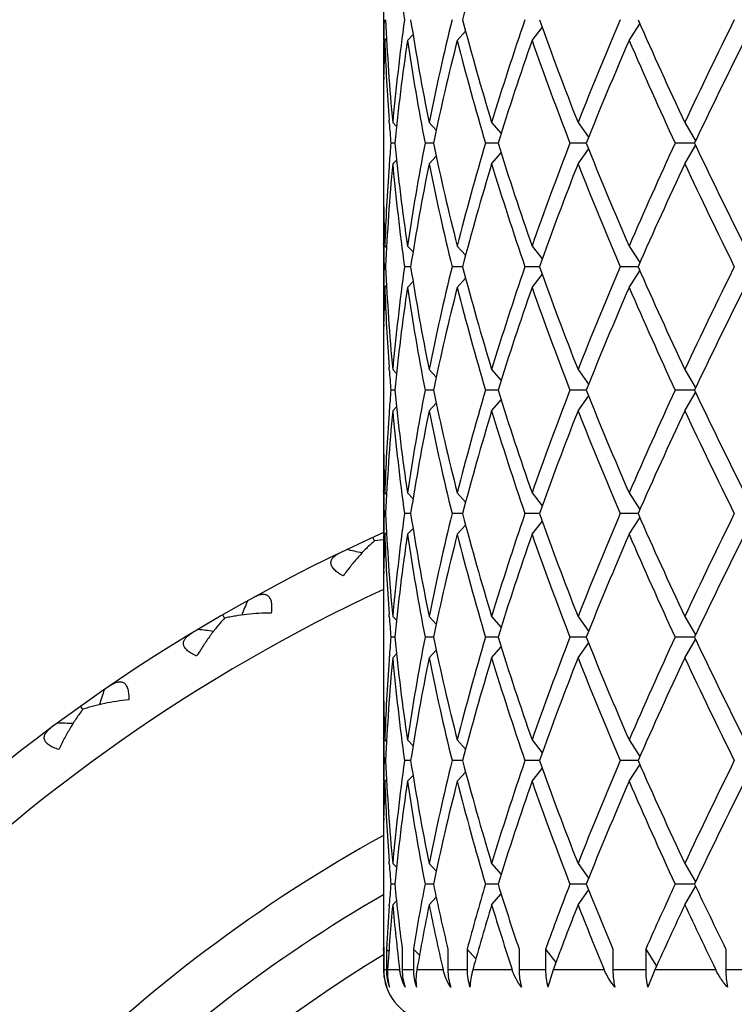
# Model space of a CAD drawing. Units: inches. Extents: x 0 to 11, y 0 to 8.5.
# Drawn here: x 8 to 8.2, y 6.3 to 6.5 of the extents above; entities that cross this region are included whole.
import ezdxf

# ---------------------------------------------------------------- set-up
doc = ezdxf.new("R2010")
doc.units = ezdxf.units.IN
doc.header["$LTSCALE"] = 0.605
doc.header["$MEASUREMENT"] = 0
doc.layers.get('0').update_dxf_attribs({"linetype": 'CONTINUOUS'})

msp = doc.modelspace()

# ---------------------------------------------------------------- linework, layer by layer
at = {"color": 7, "linetype": 'CONTINUOUS'}
for p, q in [((8.1430047164, 6.5381667617), (8.1430047164, 6.5269667617)), ((8.1833259377, 6.5269667617), (8.1860787431, 6.5304277744)), ((8.2096381096, 6.5269667617), (8.2125870232, 6.5314223554)), ((8.1433847985, 6.5269667617), (8.143868231, 6.5274511285)), ((8.1495502926, 6.5269667617), (8.1510530564, 6.5285211593)), ((8.1630367648, 6.5269667617), (8.165298567, 6.5294845183)), ((8.1430891971, 6.5269722156), (8.1430793713, 6.5263736882)), ((8.1431124193, 6.5169873628), (8.1431245102, 6.5176771604)), ((8.1430047164, 6.5057892506), (8.1430047164, 6.4924067728)), ((8.1446091859, 6.504628822), (8.14455947, 6.5052910852)), ((8.14553086, 6.5046980117), (8.1465565272, 6.5036590249)), ((8.1554043869, 6.5046980117), (8.15731948, 6.5026543159)), ((8.1723739224, 6.5046980117), (8.1749164036, 6.5017102162)), ((8.1957873368, 6.5046980117), (8.1986769358, 6.5007512049)), ((8.2247448657, 6.5046980117), (8.2276706255, 6.4996982569)), ((8.1460736119, 6.4990980117), (8.1450404917, 6.4990980117)), ((8.1565593112, 6.4990980117), (8.1542992551, 6.4990980117)), ((8.1740965992, 6.4990980117), (8.1706964968, 6.4990980117)), ((8.1980115756, 6.4990980117), (8.1936020798, 6.4990980117)), ((8.2273744819, 6.4990980117), (8.2221357556, 6.4990980117)), ((8.2247448657, 6.4934980117), (8.2276706255, 6.4984977665)), ((8.1554043869, 6.4934980117), (8.15731948, 6.4955417075)), ((8.1723739224, 6.4934980117), (8.1749164036, 6.4964858072)), ((8.1957873368, 6.4934980117), (8.1986769358, 6.4974448185)), ((8.1446078309, 6.4935672004), (8.1445594703, 6.4929049382)), ((8.14553086, 6.4934980117), (8.1465565272, 6.4945369985)), ((8.1431110126, 6.4812086596), (8.1431245102, 6.4805188632)), ((8.1430047164, 6.4712292617), (8.1430047164, 6.4600292617)), ((8.1430904636, 6.4712238068), (8.143079371, 6.4718223354)), ((8.1433847985, 6.4712292617), (8.143868231, 6.4707448949)), ((8.1495502926, 6.4712292617), (8.1510530564, 6.4696748641)), ((8.1630367648, 6.4712292617), (8.165298567, 6.4687115051)), ((8.1833259377, 6.4712292617), (8.1860787431, 6.467768249)), ((8.2096381096, 6.4712292617), (8.2125870232, 6.466773668)), ((8.1436121466, 6.4656292617), (8.1432103944, 6.4656292617)), ((8.1504032317, 6.4656292617), (8.1487486826, 6.4656292617)), ((8.1644825375, 6.4656292617), (8.1616387543, 6.4656292617)), ((8.1853089504, 6.4656292617), (8.1813852515, 6.4656292617)), ((8.1833259377, 6.4600292617), (8.1860787431, 6.4634902744)), ((8.2120821235, 6.4656292617), (8.2072293272, 6.4656292617)), ((8.2096381096, 6.4600292617), (8.2125870232, 6.4644848554)), ((8.1433847985, 6.4600292617), (8.143868231, 6.4605136285)), ((8.1495502926, 6.4600292617), (8.1510530564, 6.4615836593)), ((8.1630367648, 6.4600292617), (8.165298567, 6.4625470183)), ((8.1430891971, 6.4600347156), (8.1430793713, 6.4594361882)), ((8.1431124193, 6.4500498628), (8.1431245102, 6.4507396604)), ((8.1430047164, 6.4388517506), (8.1430047164, 6.4254692728)), ((8.1446091859, 6.437691322), (8.14455947, 6.4383535853)), ((8.14553086, 6.4377605117), (8.1465565272, 6.4367215249)), ((8.1554043869, 6.4377605117), (8.15731948, 6.4357168159)), ((8.1723739224, 6.4377605117), (8.1749164036, 6.4347727162)), ((8.1957873368, 6.4377605117), (8.1986769358, 6.4338137049)), ((8.2247448657, 6.4377605117), (8.2276706255, 6.4327607569)), ((8.1460736119, 6.4321605117), (8.1450404917, 6.4321605117)), ((8.1565593112, 6.4321605117), (8.1542992551, 6.4321605117)), ((8.1740965992, 6.4321605117), (8.1706964968, 6.4321605117)), ((8.1980115756, 6.4321605117), (8.1936020798, 6.4321605117)), ((8.2273744819, 6.4321605117), (8.2221357556, 6.4321605117)), ((8.2247448657, 6.4265605117), (8.2276706255, 6.4315602665)), ((8.1554043869, 6.4265605117), (8.15731948, 6.4286042075)), ((8.1723739224, 6.4265605117), (8.1749164036, 6.4295483072)), ((8.1957873368, 6.4265605117), (8.1986769358, 6.4305073185)), ((8.1446078309, 6.4266297004), (8.1445594703, 6.4259674382)), ((8.14553086, 6.4265605117), (8.1465565272, 6.4275994985)), ((8.1431110126, 6.4142711596), (8.1431245102, 6.413581363)), ((8.1430904636, 6.4042863068), (8.143079371, 6.4048848353)), ((8.1430047164, 6.4042917617), (8.1430047164, 6.3930917617)), ((8.1433847985, 6.4042917617), (8.143868231, 6.4038073949)), ((8.1495502926, 6.4042917617), (8.1510530564, 6.4027373641)), ((8.1630367648, 6.4042917617), (8.165298567, 6.4017740051)), ((8.1833259377, 6.4042917617), (8.1860787431, 6.400830749)), ((8.2096381096, 6.4042917617), (8.2125870232, 6.399836168)), ((8.1436121466, 6.3986917617), (8.1432103944, 6.3986917617)), ((8.1504032317, 6.3986917617), (8.1487486826, 6.3986917617)), ((8.1644825375, 6.3986917617), (8.1616387543, 6.3986917617)), ((8.1853089504, 6.3986917617), (8.1813852515, 6.3986917617)), ((8.1833259377, 6.3930917617), (8.1860787431, 6.3965527744)), ((8.2120821235, 6.3986917617), (8.2072293272, 6.3986917617)), ((8.2096381096, 6.3930917617), (8.2125870232, 6.3975473554)), ((8.1495502926, 6.3930917617), (8.1510530564, 6.3946461593)), ((8.1630367648, 6.3930917617), (8.165298567, 6.3956095183)), ((8.1405693403, 6.3913100551), (8.1401362414, 6.3922584095)), ((8.1430035587, 6.3915727516), (8.1405692975, 6.3913101489)), ((8.1430891971, 6.3930972156), (8.1430793713, 6.3924986882)), ((8.1433847985, 6.3930917617), (8.143868231, 6.3935761285)), ((8.1431124193, 6.3831123628), (8.1431245102, 6.3838021604)), ((8.099951001, 6.3703698458), (8.0994297164, 6.3712727373)), ((8.1430047164, 6.3719142506), (8.1430047164, 6.3585317728)), ((8.1446091859, 6.370753822), (8.14455947, 6.3714160852)), ((8.14553086, 6.3708230117), (8.1465565272, 6.3697840249)), ((8.1554043869, 6.3708230117), (8.15731948, 6.3687793159)), ((8.1723739224, 6.3708230117), (8.1749164036, 6.3678352162)), ((8.1957873368, 6.3708230117), (8.1986769358, 6.3668762049)), ((8.2247448657, 6.3708230117), (8.2276706255, 6.3658232569)), ((8.1460736119, 6.3652230117), (8.1450404917, 6.3652230117)), ((8.1565593112, 6.3652230117), (8.1542992551, 6.3652230117)), ((8.1740965992, 6.3652230117), (8.1706964968, 6.3652230117)), ((8.1980115756, 6.3652230117), (8.1936020798, 6.3652230117)), ((8.2273744819, 6.3652230117), (8.2221357556, 6.3652230117)), ((8.2247448657, 6.3596230117), (8.2276706255, 6.3646227665)), ((8.1723739224, 6.3596230117), (8.1749164036, 6.3626108072)), ((8.1957873368, 6.3596230117), (8.1986769358, 6.3635698185)), ((8.1446078309, 6.3596922004), (8.1445594703, 6.3590299382)), ((8.14553086, 6.3596230117), (8.1465565272, 6.3606619985)), ((8.1554043869, 6.3596230117), (8.15731948, 6.3616667075)), ((8.0615070782, 6.3456634368), (8.0609023287, 6.3465126886)), ((8.1431110126, 6.3473336596), (8.1431245102, 6.3466438629)), ((8.1430904636, 6.3373488068), (8.143079371, 6.3379473352)), ((8.1430047164, 6.3373542617), (8.1430047164, 6.3261542617)), ((8.1433847985, 6.3373542617), (8.143868231, 6.3368698949)), ((8.1495502926, 6.3373542617), (8.1510530564, 6.3357998641)), ((8.1630367648, 6.3373542617), (8.165298567, 6.3348365051)), ((8.1833259377, 6.3373542617), (8.1860787431, 6.333893249)), ((8.2096381096, 6.3373542617), (8.2125870232, 6.332898668)), ((8.1436121466, 6.3317542617), (8.1432103944, 6.3317542617)), ((8.1504032317, 6.3317542617), (8.1487486826, 6.3317542617)), ((8.1644825375, 6.3317542617), (8.1616387543, 6.3317542617)), ((8.1853089504, 6.3317542617), (8.1813852515, 6.3317542617)), ((8.2120821235, 6.3317542617), (8.2072293272, 6.3317542617)), ((8.2096381096, 6.3261542617), (8.2125870232, 6.3306098554)), ((8.1495502926, 6.3261542617), (8.1510530564, 6.3277086593)), ((8.1630367648, 6.3261542617), (8.165298567, 6.3286720183)), ((8.1833259377, 6.3261542617), (8.1860787431, 6.3296152744)), ((8.1430891971, 6.3261597156), (8.1430793713, 6.3255611882)), ((8.1433847985, 6.3261542617), (8.143868231, 6.3266386285)), ((8.1431124193, 6.3161748628), (8.1431245102, 6.3168646604)), ((8.1430047164, 6.3049767506), (8.1430047164, 6.2915942728)), ((8.1446091859, 6.303816322), (8.14455947, 6.3044785852)), ((8.14553086, 6.3038855117), (8.1465565272, 6.3028465249)), ((8.1554043869, 6.3038855117), (8.15731948, 6.3018418159)), ((8.1723739224, 6.3038855117), (8.1749164036, 6.3008977162)), ((8.1957873368, 6.3038855117), (8.1986769358, 6.2999387049)), ((8.2247448657, 6.3038855117), (8.2276706255, 6.2988857569)), ((8.1460736119, 6.2982855117), (8.1450404917, 6.2982855117)), ((8.1565593112, 6.2982855117), (8.1542992551, 6.2982855117)), ((8.1740965992, 6.2982855117), (8.1706964968, 6.2982855117)), ((8.1980115756, 6.2982855117), (8.1936020798, 6.2982855117)), ((8.2273744819, 6.2982855117), (8.2221357556, 6.2982855117)), ((8.2247448657, 6.2926855117), (8.2276704434, 6.2976849552)), ((8.1723739224, 6.2926855117), (8.1749161889, 6.2956730549)), ((8.1957873368, 6.2926855117), (8.1986761942, 6.2966313056)), ((8.144583517, 6.2924230072), (8.1446078083, 6.2927543976)), ((8.14553086, 6.2926855117), (8.146555373, 6.2937233293)), ((8.1554043869, 6.2926855117), (8.1573190664, 6.2947287661)), ((8.1430047164, 6.2803942728), (8.1430049882, 6.2809605162)), ((8.1431053598, 6.2806980117), (8.1431053598, 6.2750980117)), ((8.143843099, 6.2806980117), (8.143843099, 6.2750980117)), ((8.143843099, 6.2806980117), (8.1444990557, 6.2800392523)), ((8.1481181892, 6.2806980117), (8.1481181892, 6.2750980117)), ((8.1511556506, 6.2806980117), (8.1511556506, 6.2750980117)), ((8.1511556506, 6.2806980117), (8.1527907672, 6.2789923404)), ((8.1605070317, 6.2806980117), (8.1605070317, 6.2750980117)), ((8.1657274873, 6.2806980117), (8.1657274873, 6.2750980117)), ((8.1657274873, 6.2806980117), (8.1680831078, 6.2780353468)), ((8.179795791, 6.2806980117), (8.179795791, 6.2750980117)), ((8.1869986217, 6.2806980117), (8.1869986217, 6.2750980117)), ((8.1869986217, 6.2806980117), (8.1898005107, 6.2770907576)), ((8.2052432109, 6.2806980117), (8.2052432109, 6.2750980117)), ((8.214151616, 6.2806980117), (8.214151616, 6.2750980117)), ((8.214151616, 6.2806980117), (8.2171021126, 6.2760802115)), ((8.2358713614, 6.2806980117), (8.2358713614, 6.2750980117)), ((8.143843099, 6.2750980117), (8.1431053598, 6.2750980117)), ((8.1474115056, 6.2750980117), (8.1441678279, 6.2750980117)), ((8.1511556506, 6.2750980117), (8.1481181892, 6.2750980117)), ((8.1591976862, 6.2750980117), (8.1521024284, 6.2750980117)), ((8.1657274873, 6.2750980117), (8.1605070317, 6.2750980117)), ((8.177934101, 6.2750980117), (8.1672599299, 6.2750980117)), ((8.1869986217, 6.2750980117), (8.179795791, 6.2750980117)), ((8.1890578381, 6.2750980117), (8.1876476837, 6.2703336378)), ((8.2029007202, 6.2750980117), (8.1890578381, 6.2750980117)), ((8.214151616, 6.2750980117), (8.2052432109, 6.2750980117)), ((8.2166584718, 6.2750980117), (8.2146855308, 6.2703336378)), ((8.2331380905, 6.2750980117), (8.2166584718, 6.2750980117)), ((8.2461429958, 6.2750980117), (8.2358713614, 6.2750980117))]:
    msp.add_line(p, q, dxfattribs=at)
for centre, radius, start, end in [((8.3400547164, 5.9544980117), 0.735, 105.5510375934, 164.4489624066), ((8.3400547164, 5.9544980117), 0.721, 105.860870035, 164.1440243132), ((8.7588010813, 6.6171256735), 0.6158848421, 185.2813627073, 187.8914437841), ((8.8945917389, 6.3408789214), 0.7548534101, 163.0905557813, 165.2891870749), ((8.733701383, 6.5169760859), 0.5906967723, 178.4875765136, 179.0303597144), ((8.7404915688, 6.5596577775), 0.5974937831, 182.598743691, 185.2777456096), ((8.7588010813, 6.4480078499), 0.6158848421, 172.1085562159, 174.7186372928), ((8.7907412412, 6.6330930779), 0.6481806935, 188.9220135276, 191.4250147905), ((8.8337572008, 6.3675790737), 0.6920723541, 166.2080749929, 168.5724868774), ((8.8945917389, 6.724254602), 0.7548534101, 194.7108129251, 196.9094442187), ((8.9689017219, 6.2625329179), 0.832526557, 161.0735199315, 163.0893689434), ((9.0693989229, 6.8490731294), 0.9390374993, 199.6974905787, 201.5142130275), ((9.1715157413, 6.1203793106), 1.048688125, 156.8555523921, 158.5015727397), ((9.3572283302, 7.0360781272), 1.2509530865, 203.7346963625, 205.1367522512), ((9.532631901, 5.8914586092), 1.444517588, 153.6520282959, 154.8791546712), ((8.7329654032, 6.5169885288), 0.5899606867, 179.0884939976, 179.9999298974), ((8.7340950957, 6.5057670125), 0.5910905892, 177.9446184109, 178.8454436556), ((8.7387338943, 6.5483609), 0.5957333758, 182.058064084, 184.1459376355), ((8.7595089213, 6.4367243004), 0.6165981111, 171.5842248897, 174.1941540864), ((8.7896731161, 6.6217076229), 0.6470958661, 188.4188979087, 190.9222485691), ((8.8352225484, 6.3560461675), 0.6935759347, 165.7334138109, 168.0971647379), ((8.892671905, 6.7125201226), 0.7528595404, 194.2684141997, 196.4681303991), ((8.9713635839, 6.2505282755), 0.8351176974, 160.6694610378, 162.6837077164), ((9.0662597833, 6.8367051076), 0.9356869234, 199.3311681803, 201.150073782), ((9.2147911996, 6.0912664262), 1.0955215729, 156.5648769445, 158.1442179351), ((9.3519490682, 7.0224955791), 1.2451598833, 203.4509603194, 204.8564131013), ((9.6094507872, 5.8430282347), 1.529880108, 153.4451925515, 154.6062000472), ((8.7328470694, 6.5169893598), 0.5898423529, 180.0000106084, 180.538350202), ((8.732934854, 6.505789013), 0.5899301373, 178.9123173453, 179.9999769229), ((8.7439618046, 6.5487323716), 0.600974466, 184.2085330565, 184.7374430595), ((8.7439618046, 6.4494636518), 0.600974466, 175.2625569405, 175.7914669435), ((8.7595089213, 6.5614717231), 0.6165981111, 185.8058459136, 188.4157751103), ((8.7896731161, 6.3764884005), 0.6470958661, 169.0777514309, 171.5811020913), ((8.8352225484, 6.6421498559), 0.6935759347, 191.9028352621, 194.2665861892), ((8.892671905, 6.2856759008), 0.7528595404, 163.531869601, 165.7315858002), ((8.9713635839, 6.7476677479), 0.8351176974, 197.3162922836, 199.3305389623), ((9.0512926094, 6.1670098144), 0.9197367098, 158.83415299, 160.6846050476), ((9.194746085, 6.8985669581), 1.0738040929, 201.8398100898, 203.4510950307), ((9.3268610104, 5.9869510984), 1.2176667646, 155.127719551, 156.5649070283), ((9.5736658636, 7.1377341777), 1.4900765333, 205.3782927312, 206.5703146701), ((8.7387338943, 6.4498351235), 0.5957333758, 175.8540623658, 177.941935916), ((8.7404915688, 6.4385382459), 0.5974937831, 174.7222543904, 177.401256309), ((8.7588010813, 6.5501881735), 0.6158848421, 185.2813627072, 187.8914437841), ((8.7907412412, 6.3651029455), 0.6481806935, 168.5749852095, 171.0779864724), ((8.8337572008, 6.6306169497), 0.6920723541, 191.4275131226, 193.7919250072), ((8.8945917389, 6.2739414214), 0.7548534102, 163.0905557813, 165.2891870749), ((8.9689017219, 6.7356631055), 0.832526557, 196.9106310566, 198.9264800686), ((9.0849911308, 6.1432603508), 0.9556933642, 158.5016192228, 160.286677171), ((9.1907148962, 6.8856992531), 1.06944035, 201.5143986355, 203.1284762327), ((9.3835377163, 5.9501636443), 1.2798488603, 154.879075963, 156.2494754234), ((9.5665112478, 7.1230675084), 1.4821250876, 205.1364144777, 206.3324025552), ((8.732934854, 6.4924070105), 0.5899301373, 180.0000230772, 181.0876826547), ((8.7328470692, 6.4812066636), 0.5898423527, 179.4616498016, 179.9999893917), ((8.7329654031, 6.4812074947), 0.5899606866, 180.0000701025, 180.9115059912), ((8.7340950957, 6.4924290109), 0.5910905891, 181.1545563313, 182.0553815891), ((8.7337013829, 6.4812199376), 0.5906967722, 180.9696402855, 181.5124234865), ((8.733701383, 6.4500385859), 0.5906967723, 178.4875765136, 179.0303597144), ((8.7404915688, 6.4927202775), 0.5974937831, 182.598743691, 185.2777456096), ((8.7588010813, 6.3810703499), 0.6158848421, 172.1085562159, 174.7186372928), ((8.7907412412, 6.5661555779), 0.6481806935, 188.9220135276, 191.4250147905), ((8.8337572008, 6.3006415737), 0.6920723541, 166.2080749928, 168.5724868774), ((8.8945917389, 6.657317102), 0.7548534101, 194.7108129251, 196.9094442187), ((8.9571628287, 6.1993911759), 0.8201911775, 161.0583595111, 163.1045293638), ((9.0693989229, 6.7821356294), 0.9390374993, 199.6974905787, 201.5142130275), ((9.1715157413, 6.0534418106), 1.0486881249, 156.8555523921, 158.5015727398), ((9.3572283302, 6.9691406272), 1.2509530865, 203.7346963625, 205.1367522512), ((9.532631901, 5.8245211092), 1.444517588, 153.6520282959, 154.8791546712), ((8.7329654032, 6.4500510288), 0.5899606867, 179.0884939979, 179.9999298975), ((8.7340950957, 6.4388295125), 0.5910905892, 177.9446184109, 178.845443656), ((8.7387338943, 6.4814234), 0.5957333758, 182.058064084, 184.1459376334), ((8.7595089213, 6.3697868004), 0.6165981111, 171.5842248897, 174.1941540864), ((8.7896731161, 6.5547701229), 0.6470958661, 188.4188979087, 190.9222485691), ((8.8352225484, 6.2891086675), 0.6935759347, 165.7334138108, 168.0971647379), ((8.892671905, 6.6455826226), 0.7528595404, 194.2684141997, 196.468130399), ((8.9835907673, 6.1795414769), 0.8479959875, 160.6847574925, 162.6684112617), ((9.0662597833, 6.7697676076), 0.9356869234, 199.3311681803, 201.150073782), ((9.2147911996, 6.0243289262), 1.0955215729, 156.5648769445, 158.1442179351), ((9.3519490682, 6.9555580791), 1.2451598833, 203.4509603194, 204.8564131013), ((9.6094507872, 5.7760907347), 1.529880108, 153.4451925515, 154.6062000472), ((8.7328470694, 6.4500518598), 0.5898423529, 180.0000106083, 180.5383502019), ((8.7329348539, 6.438851513), 0.5899301373, 178.9123173453, 179.9999769229), ((8.7439618046, 6.4817948716), 0.600974466, 184.2085330565, 184.7374430595), ((8.7439618047, 6.3825261518), 0.600974466, 175.2625569405, 175.7914669435), ((8.7595089213, 6.4945342231), 0.6165981111, 185.8058459136, 188.4157751103), ((8.7896731161, 6.3095509005), 0.6470958661, 169.0777514309, 171.5811020913), ((8.8352225484, 6.5752123559), 0.6935759347, 191.9028352621, 194.2665861892), ((8.8835274402, 6.2212517589), 0.7433777344, 163.5178391203, 165.7456162809), ((8.9713635839, 6.6807302479), 0.8351176974, 197.3162922836, 199.3305389622), ((9.0512926094, 6.1000723144), 0.9197367098, 158.83415299, 160.6846050476), ((9.194746085, 6.8316294581), 1.0738040929, 201.8398100898, 203.4510950307), ((9.3268610104, 5.9200135984), 1.2176667646, 155.127719551, 156.5649070283), ((9.5736658636, 7.0707966777), 1.4900765333, 205.3782927312, 206.5703146701), ((8.7387338943, 6.3828976235), 0.5957333758, 175.8540623661, 177.941935916), ((8.7404915688, 6.3716007459), 0.5974937831, 174.7222543904, 177.401256309), ((8.7588010813, 6.4832506735), 0.6158848421, 185.2813627072, 187.8914437841), ((8.7907412412, 6.2981654455), 0.6481806935, 168.5749852095, 171.0779864724), ((8.8337572008, 6.5636794497), 0.6920723541, 191.4275131226, 193.7919250071), ((8.904136889, 6.2043010936), 0.7647720499, 163.1048149688, 165.2749278874), ((8.9689017219, 6.6687256055), 0.832526557, 196.9106310566, 198.9264800686), ((9.0849911308, 6.0763228508), 0.9556933642, 158.5016192228, 160.286677171), ((9.1907148962, 6.8187617531), 1.06944035, 201.5143986355, 203.1284762327), ((9.3835377162, 5.8832261443), 1.2798488603, 154.879075963, 156.2494754234), ((9.5665112477, 7.0561300084), 1.4821250875, 205.1364144777, 206.3324025553), ((8.7329348539, 6.4254695105), 0.5899301373, 180.0000230771, 181.0876826547), ((8.7328470692, 6.4142691636), 0.5898423527, 179.4616497976, 179.9999893917), ((8.7329654031, 6.4142699947), 0.5899606866, 180.0000701025, 180.9115060017), ((8.7340950957, 6.4254915109), 0.5910905892, 181.1545563462, 182.0553815891), ((8.733701383, 6.4142824376), 0.5906967723, 180.9696402856, 181.5124234864), ((8.733701383, 6.3831010859), 0.5906967723, 178.4875765136, 179.0303597144), ((8.7404915688, 6.4257827775), 0.5974937831, 182.598743691, 185.2777456096), ((8.7588010813, 6.3141328499), 0.6158848421, 172.1085562159, 174.7186372927), ((8.7907412412, 6.4992180779), 0.6481806935, 188.9220135276, 191.4250147905), ((8.8267962682, 6.2352612663), 0.6849409062, 166.1957643609, 168.5847975094), ((8.8945917389, 6.590379602), 0.7548534101, 194.7108129251, 196.9094442187), ((8.9571628287, 6.1324536759), 0.8201911775, 161.0583595111, 163.1045293638), ((9.0693989229, 6.7151981294), 0.9390374993, 199.6974905787, 201.5142130275), ((9.1715157413, 5.9865043106), 1.0486881249, 156.8555523921, 158.5015727397), ((9.3572283302, 6.9022031272), 1.2509530865, 203.7346963625, 205.1367522512), ((9.532631901, 5.7575836092), 1.444517588, 153.6520282959, 154.8791546712), ((8.3400547164, 5.9544980117), 0.48125, 114.1706225733, 155.8293116598), ((8.7329654031, 6.3831135288), 0.5899606866, 179.0884939979, 179.9999298975), ((8.7340950957, 6.3718920125), 0.5910905892, 177.9446184109, 178.8454436562), ((8.7387338943, 6.4144859), 0.5957333758, 182.058064084, 184.1459376375), ((8.7595089213, 6.3028493004), 0.6165981111, 171.5842248897, 174.1941540864), ((8.7896731161, 6.4878326229), 0.6470958661, 188.4188979087, 190.9222485691), ((8.8425269654, 6.220473431), 0.7010734774, 165.7460549946, 168.0845235541), ((8.892671905, 6.5786451226), 0.7528595404, 194.2684141998, 196.468130399), ((8.9835907673, 6.1126039769), 0.8479959876, 160.6847574925, 162.6684112617), ((9.0662597833, 6.7028301076), 0.9356869234, 199.3311681803, 201.1500737821), ((9.2147911996, 5.9573914262), 1.0955215729, 156.5648769445, 158.1442179351), ((9.3519490682, 6.8886205791), 1.2451598833, 203.4509603194, 204.8564131013), ((9.6094507872, 5.7091532347), 1.529880108, 153.4451925515, 154.6062000472), ((7.9521016328, 5.5669963845), 0.8416454704, 77.2944867972, 77.584052003), ((8.7328470693, 6.3831143598), 0.5898423528, 180.0000106083, 180.5383502019), ((8.732934854, 6.371914013), 0.5899301373, 178.9123173453, 179.9999769229), ((8.3400547164, 5.9544980117), 0.46725, 114.9415077676, 155.0600852665), ((8.8807390902, 6.0457422677), 0.8416454706, 156.9614025425, 157.2509676986), ((8.7439618046, 6.4148573716), 0.600974466, 184.2085330565, 184.7374430595), ((7.9906926859, 5.5318737366), 0.8416454705, 82.7490322517, 83.0385974576), ((8.7439618046, 6.3155886518), 0.600974466, 175.2625569405, 175.7914669435), ((8.7595089213, 6.4275967231), 0.6165981111, 185.8058459136, 188.4157751103), ((8.7846269624, 6.2434732882), 0.6419782034, 169.0677718343, 171.591081688), ((8.8352225484, 6.5082748559), 0.6935759347, 191.9028352621, 194.2665861892), ((8.8835274402, 6.1543142589), 0.7433777344, 163.5178391203, 165.7456162809), ((8.9713635839, 6.6137927479), 0.8351176974, 197.3162922836, 199.3305389622), ((9.0512926094, 6.0331348144), 0.9197367098, 158.83415299, 160.6846050476), ((9.1947460851, 6.7646919581), 1.0738040929, 201.8398100898, 203.4510950307), ((9.3268610104, 5.8530760984), 1.2176667646, 155.127719551, 156.5649070283), ((9.5736658637, 7.0038591778), 1.4900765333, 205.3782927312, 206.5703146701), ((8.7404915688, 6.3046632459), 0.5974937831, 174.7222543904, 177.401256309), ((8.7588010813, 6.4163131735), 0.6158848421, 185.2813627073, 187.8914437841), ((8.7960935476, 6.2302674677), 0.6536172102, 168.5853963075, 171.0675753744), ((8.8337572008, 6.4967419497), 0.6920723541, 191.4275131226, 193.7919250071), ((8.904136889, 6.1373635936), 0.7647720499, 163.1048149688, 165.2749278874), ((8.9689017219, 6.6017881055), 0.832526557, 196.9106310566, 198.9264800685), ((9.0849911308, 6.0093853508), 0.9556933642, 158.5016192228, 160.286677171), ((9.1907148962, 6.7518242531), 1.06944035, 201.5143986355, 203.1284762327), ((9.3835377162, 5.8162886443), 1.2798488603, 154.8790759629, 156.2494754234), ((9.5665112478, 6.9891925084), 1.4821250876, 205.1364144777, 206.3324025552), ((8.732934854, 6.3585320105), 0.5899301373, 180.0000230772, 181.0876826546), ((8.7387338943, 6.3159601235), 0.5957333758, 175.8540623661, 177.941935916), ((8.7328470692, 6.3473316636), 0.5898423527, 179.4616497945, 179.9999893917), ((8.8696175117, 6.0967244238), 0.8416454707, 162.415947997, 162.7055131531), ((8.7329654031, 6.3473324947), 0.5899606866, 180.0000701025, 180.9115060113), ((8.7340950957, 6.3585540109), 0.5910905892, 181.154556357, 182.0553815891), ((8.0324476156, 5.5005784393), 0.841645471, 88.2035777064, 88.493142912), ((8.7337013829, 6.3473449376), 0.5906967722, 180.9696402855, 181.5124234864), ((8.733701383, 6.3161635859), 0.5906967723, 178.4875765136, 179.0303597144), ((8.7404915688, 6.3588452775), 0.5974937831, 182.598743691, 185.2777456096), ((8.755496846, 6.2475768684), 0.6125595215, 172.1014704801, 174.7257230286), ((8.7907412412, 6.4322805779), 0.6481806935, 188.9220135276, 191.4250147905), ((8.8267962681, 6.1683237663), 0.6849409062, 166.1957643609, 168.5847975094), ((8.8945917389, 6.523442102), 0.7548534101, 194.7108129251, 196.9094442187), ((8.9571628287, 6.0655161759), 0.8201911775, 161.0583595111, 163.1045293638), ((9.0693989229, 6.6482606294), 0.9390374993, 199.6974905787, 201.5142130275), ((9.1715157413, 5.9195668106), 1.048688125, 156.8555523921, 158.5015727397), ((9.3572283302, 6.8352656272), 1.2509530865, 203.7346963625, 205.1367522512), ((9.532631901, 5.6906461092), 1.444517588, 153.6520282959, 154.8791546712), ((8.7329654032, 6.3161760288), 0.5899606867, 179.0884939979, 179.9999298975), ((8.7340950957, 6.3049545125), 0.5910905892, 177.9446184109, 178.8454436558), ((8.7387338944, 6.3475484), 0.5957333759, 182.0580640841, 184.1459376376), ((8.7630957497, 6.23546435), 0.620211809, 171.5918296407, 174.1865493354), ((8.7896731161, 6.4208951229), 0.6470958661, 188.4188979087, 190.9222485691), ((8.8425269654, 6.153535931), 0.7010734774, 165.7460549946, 168.0845235541), ((8.892671905, 6.5117076226), 0.7528595404, 194.2684141998, 196.468130399), ((8.9835907673, 6.0456664769), 0.8479959875, 160.6847574925, 162.6684112617), ((9.0662597833, 6.6358926076), 0.9356869234, 199.3311681803, 201.150073782), ((9.2147911996, 5.8904539262), 1.0955215729, 156.5648769445, 158.1442179351), ((9.3519490682, 6.821683079), 1.2451598832, 203.4509603194, 204.8564131013), ((9.6094507872, 5.6422157347), 1.529880108, 153.4451925515, 154.6062000472), ((8.7328470692, 6.3161768598), 0.5898423527, 180.0000106083, 180.538350202), ((8.7329348539, 6.304976513), 0.5899301372, 178.9123173453, 179.9999769229), ((8.3400547164, 5.9544980117), 0.40775, 118.8957356624, 151.1067802244), ((8.7439618046, 6.3479198716), 0.600974466, 184.2085330564, 184.7374430595), ((8.7435293781, 6.2486849393), 0.6005407263, 175.2623621224, 175.7916831047), ((8.756303687, 6.3603095967), 0.6133739514, 185.803641563, 187.4576250672), ((8.7910865569, 6.1753909192), 0.6485377002, 169.0766908583, 170.6551531712), ((8.8286404788, 6.4399040018), 0.686839756, 191.8990842012, 193.402771291), ((8.8953010297, 6.0840667557), 0.7556066467, 163.5304550148, 164.9163105851), ((8.9603590764, 6.5433553063), 0.8235702138, 197.311710444, 198.5979379529), ((9.0706300384, 5.958960406), 0.9403826707, 158.8483761103, 159.9930109234), ((9.1768103622, 6.6904709163), 1.0544460929, 201.8350031619, 202.8683089247), ((9.3593713733, 5.7714123778), 1.2533555559, 155.1420476949, 156.0250174914), ((9.5420180631, 6.9217774371), 1.4549921086, 205.3736158847, 206.1426041404), ((8.3400547164, 5.9544980117), 0.39375, 120.0295889991, 149.9687066271), ((8.7395652486, 6.2489648199), 0.5965667397, 175.8224653113, 176.9508248527), ((8.7443036665, 6.2374340208), 0.6013165565, 174.7279869574, 176.4088777436), ((8.7544728247, 6.3489058699), 0.6115317204, 185.2748597677, 186.9321238206), ((8.8011553217, 6.1623455334), 0.6587736938, 168.5885968048, 170.1450141303), ((8.8247227462, 6.4278423124), 0.6828282557, 191.4163312227, 192.9260681738), ((8.9131478185, 6.0677502612), 0.7741717071, 163.1091396318, 164.4647169751), ((8.9537295288, 6.5300335641), 0.8166092588, 196.8969164704, 198.1911347618), ((9.0997671195, 5.9367148567), 0.9715423587, 158.506389732, 159.6169468994), ((9.165976149, 6.6748526646), 1.0427454455, 201.4999803889, 202.5424263236), ((9.4086877277, 5.7376786415), 1.3075753617, 154.8838298845, 155.73204785), ((9.5229873994, 6.9014450448), 1.4338834839, 205.1223729765, 205.9010733259), ((8.732934537, 6.2915945685), 0.5899298206, 180.0000287174, 181.058366946), ((8.7328634357, 6.2803940916), 0.5898587195, 179.4566415676, 179.9449804776), ((8.3400547164, 5.9544980117), 0.37975, 121.2582057131, 148.7399342233), ((8.7328543388, 6.2803943999), 0.5898496224, 180.0000123414, 180.5144781921), ((8.156560696, 6.2752190489), 0.0135327417, 180.5124615451, 201.1620367686), ((8.1571113492, 6.2750978824), 0.0140059894, 179.9994708478, 199.8864798982), ((8.1578946811, 6.2750970696), 0.0140515395, 180.0006750499, 199.8157866013), ((8.1600766694, 6.2766375845), 0.0127583956, 186.9308496415, 187.3726137264), ((8.1624525715, 6.2750951715), 0.0143343826, 179.9886475397, 199.400885657), ((8.1656979754, 6.2750935629), 0.0145423255, 179.9824721288, 199.1059039203), ((8.1757360949, 6.2750887717), 0.015229066, 179.9652366165, 198.1943161999), ((8.1813735787, 6.2750862027), 0.0156460958, 179.9567557374, 197.6832202294), ((8.1570047164, 6.2750980117), 0.014, 195, 270)]:
    msp.add_arc(centre, radius, start, end, dxfattribs=at)
for points, knots in [([(8.1405692975, 6.3913101489), (8.1401984276, 6.3909858123), (8.1394595828, 6.3903127608), (8.1379956443, 6.388882916), (8.1361953127, 6.3869532677), (8.1341048502, 6.3844701454), (8.1327664595, 6.3827256677), (8.1321070418, 6.3818280754)], [0, 0, 0, 0, 0.1160906181, 0.2354304222, 0.4821086182, 0.7375620768, 1, 1, 1, 1]), ([(8.1321070418, 6.3818280754), (8.1318763908, 6.3819519129), (8.1314312858, 6.382204207), (8.1308037541, 6.382608756), (8.1302413127, 6.3830301292), (8.1297557919, 6.3834660154), (8.1293583913, 6.3839129808), (8.1290590559, 6.384366887), (8.1288656179, 6.3848228018), (8.1287827259, 6.3852740197), (8.1288097113, 6.3857115732), (8.1289387551, 6.3861268835), (8.1291571263, 6.3865158106), (8.1294526655, 6.3868780242), (8.1298150535, 6.3872147185), (8.1302356977, 6.3875270494), (8.1307069833, 6.3878163387), (8.1310428612, 6.3879903927), (8.1312173222, 6.388074424)], [0, 0, 0, 0, 0.0885235484, 0.1729177655, 0.2523065187, 0.3259183785, 0.3931882088, 0.4540076631, 0.5089786084, 0.5595335063, 0.6077309546, 0.6557432195, 0.705337279, 0.7576440209, 0.8131999008, 0.8721879311, 0.9345207102, 1, 1, 1, 1]), ([(8.1080113711, 6.3761109247), (8.1081810179, 6.3762042933), (8.1085176258, 6.3763769297), (8.1090266453, 6.376593023), (8.1095250589, 6.3767545003), (8.1100095268, 6.3768543905), (8.1104760065, 6.3768850269), (8.1109194846, 6.3768373067), (8.1113326393, 6.3767015212), (8.1117047136, 6.3764696983), (8.1120241823, 6.3761404447), (8.1122833562, 6.3757184198), (8.1124794671, 6.3752112972), (8.1126130392, 6.3746283184), (8.1126864731, 6.373979985), (8.1127034659, 6.3732774118), (8.1126689977, 6.3725315765), (8.1126163242, 6.3720226587), (8.1125834084, 6.3717629429)], [0, 0, 0, 0, 0.065479184, 0.127811813, 0.186799695, 0.2423555017, 0.2946622176, 0.3442562658, 0.392268465, 0.4404658928, 0.4910207501, 0.5459915927, 0.6068110723, 0.6740810103, 0.7476929185, 0.827081898, 0.9114763333, 1, 1, 1, 1]), ([(8.0999509495, 6.3703699351), (8.0996125891, 6.3700118137), (8.0989410674, 6.3692715782), (8.0976196731, 6.3677090516), (8.0960109183, 6.3656170085), (8.0941659574, 6.3629464189), (8.0929994502, 6.3610826182), (8.0924283399, 6.3601264087)], [0, 0, 0, 0, 0.1160906181, 0.2354304222, 0.4821086182, 0.7375620768, 1, 1, 1, 1]), ([(8.1125834084, 6.3717629429), (8.1114697515, 6.3717464516), (8.1092723992, 6.3716681271), (8.1060371203, 6.3714056389), (8.1034209804, 6.3710584379), (8.1014070955, 6.3706953402), (8.100430272, 6.3704839031), (8.0999509495, 6.3703699351)], [0, 0, 0, 0, 0.2624379236, 0.5178913814, 0.7645695763, 0.8839093816, 1, 1, 1, 1]), ([(8.0924283399, 6.3601264087), (8.0921869618, 6.3602277606), (8.0917198902, 6.3604366024), (8.0910567452, 6.3607796689), (8.0904567966, 6.3611456707), (8.0899320406, 6.3615334314), (8.0894939527, 6.3619405975), (8.0891528261, 6.3623639948), (8.0889169266, 6.3627994577), (8.088791519, 6.3632407531), (8.08877679, 6.3636788904), (8.0888657718, 6.3641045865), (8.0890461843, 6.3645125101), (8.0893059547, 6.3649011764), (8.0896346969, 6.3652707932), (8.0900237475, 6.3656216947), (8.0904654004, 6.3659544726), (8.0907832126, 6.3661596657), (8.0909488958, 6.3662599)], [0, 0, 0, 0, 0.0885235484, 0.1729177655, 0.2523065187, 0.3259183785, 0.3931882088, 0.4540076631, 0.5089786084, 0.5595335063, 0.6077309546, 0.6557432195, 0.705337279, 0.7576440209, 0.8131999008, 0.8721879311, 0.9345207102, 1, 1, 1, 1]), ([(8.068985226, 6.3521447065), (8.0691452294, 6.3522537783), (8.069463903, 6.3524576296), (8.0699500766, 6.3527211298), (8.070430884, 6.3529292531), (8.070903663, 6.3530747426), (8.0713651183, 6.353149582), (8.0718111243, 6.3531442331), (8.0722353155, 6.3530483353), (8.0726277411, 6.3528529301), (8.0729770609, 6.3525555348), (8.0732751772, 6.3521600569), (8.0735186052, 6.3516738721), (8.0737069881, 6.3511062299), (8.0738417175, 6.3504678125), (8.0739254171, 6.349770036), (8.0739620012, 6.3490243014), (8.0739579419, 6.3485126811), (8.0739498627, 6.3482510124)], [0, 0, 0, 0, 0.065479184, 0.127811813, 0.186799695, 0.2423555017, 0.2946622176, 0.3442562658, 0.392268465, 0.4404658928, 0.4910207501, 0.5459915927, 0.6068110723, 0.6740810103, 0.7476929185, 0.8270818979, 0.9114763333, 1, 1, 1, 1]), ([(8.0739498627, 6.3482510124), (8.0728428162, 6.3481287361), (8.0706628588, 6.3478418946), (8.0674671806, 6.3472730621), (8.0648958903, 6.3466787534), (8.0629256391, 6.3461258679), (8.0619733371, 6.3458225352), (8.0615070184, 6.3456635208)], [0, 0, 0, 0, 0.2624379236, 0.5178913814, 0.7645695763, 0.8839093816, 1, 1, 1, 1]), ([(8.0615070184, 6.3456635208), (8.0612042317, 6.3452748577), (8.0606061146, 6.3444741419), (8.0594392313, 6.3427930841), (8.0580366224, 6.340557592), (8.0564538713, 6.3377237203), (8.0554698116, 6.3357574755), (8.0549921809, 6.3347513083)], [0, 0, 0, 0, 0.1160906181, 0.2354304222, 0.4821086182, 0.7375620768, 1, 1, 1, 1]), ([(8.0549921809, 6.3347513083), (8.0547422616, 6.3348292568), (8.0542574533, 6.3349927551), (8.0535647005, 6.3352712321), (8.0529326778, 6.3355785479), (8.0523734389, 6.3359146716), (8.0518986312, 6.3362783512), (8.0515188028, 6.3366674051), (8.051242578, 6.3370784725), (8.0510757904, 6.337505849), (8.0510194806, 6.3379406023), (8.0510675944, 6.3383728291), (8.0512084144, 6.3387960548), (8.0514300635, 6.3392076539), (8.0517221829, 6.339606846), (8.0520761164, 6.3399931402), (8.052484137, 6.3403663931), (8.0527810052, 6.340600867), (8.0529364104, 6.3407163966)], [0, 0, 0, 0, 0.0885235484, 0.1729177655, 0.2523065187, 0.3259183785, 0.3931882088, 0.4540076631, 0.5089786084, 0.5595335063, 0.6077309546, 0.6557432195, 0.705337279, 0.7576440209, 0.8131999008, 0.8721879311, 0.9345207102, 1, 1, 1, 1]), ([(8.1441678279, 6.2750980117), (8.1441164466, 6.274278656), (8.1441498649, 6.2726671401), (8.144458642, 6.2710850976), (8.1446751698, 6.2703336378)], [0, 0, 0, 0, 0.5121434499, 1, 1, 1, 1]), ([(8.1489321306, 6.2703336378), (8.1485494018, 6.2710558532), (8.147898861, 6.272572471), (8.1475294961, 6.2741831565), (8.1474237524, 6.275000407)], [0, 0, 0, 0, 0.497957963, 1, 1, 1, 1]), ([(8.1521024284, 6.2750980117), (8.1519613146, 6.2742851605), (8.1517946705, 6.2726946882), (8.151862313, 6.2710959805), (8.1519567112, 6.2703336378)], [0, 0, 0, 0, 0.5178399293, 1, 1, 1, 1]), ([(8.161268436, 6.2703336378), (8.1607911129, 6.2710649095), (8.1599513239, 6.2725966183), (8.1593911688, 6.2742548213), (8.1591976862, 6.2750980117)], [0, 0, 0, 0, 0.5023478483, 1, 1, 1, 1]), ([(8.1672599299, 6.2750980117), (8.1670348634, 6.2742879129), (8.1666799058, 6.2727115574), (8.1665016376, 6.2711045821), (8.1664667534, 6.2703336378)], [0, 0, 0, 0, 0.5214104188, 1, 1, 1, 1]), ([(8.1804753979, 6.2703336378), (8.1799281528, 6.271062871), (8.1789427063, 6.2725847208), (8.1782131973, 6.2742485424), (8.177934101, 6.2750980117)], [0, 0, 0, 0, 0.504870205, 1, 1, 1, 1]), ([(8.179795791, 6.2750980117), (8.179795791, 6.2742898112), (8.1799090244, 6.2726794962), (8.1802494797, 6.2711011756), (8.1804753979, 6.2703336378)], [0, 0, 0, 0, 0.5025196282, 1, 1, 1, 1]), ([(8.1869986217, 6.2750980117), (8.1869986217, 6.2742899883), (8.1871065527, 6.2726816098), (8.1874315868, 6.2711023586), (8.1876476837, 6.2703336378)], [0, 0, 0, 0, 0.5029586302, 1, 1, 1, 1]), ([(8.2058149034, 6.2703336378), (8.2052169495, 6.271063465), (8.2041217837, 6.2725822224), (8.2032545575, 6.2742454252), (8.2029007202, 6.2750980117)], [0, 0, 0, 0, 0.5054664187, 1, 1, 1, 1]), ([(8.2052432109, 6.2750980117), (8.2052432109, 6.2746932404), (8.2052906962, 6.2730920143), (8.2055272287, 6.2714954758), (8.2058149034, 6.2703336378)], [0, 0, 0, 0, 0.2527144586, 1, 1, 1, 1]), ([(8.214151616, 6.2750980117), (8.214151616, 6.2742905827), (8.2142398161, 6.2726887247), (8.2145068268, 6.2711064403), (8.2146855308, 6.2703336378)], [0, 0, 0, 0, 0.5044462903, 1, 1, 1, 1]), ([(8.2363131697, 6.2703336378), (8.2356856114, 6.2710661735), (8.2345195571, 6.2725876524), (8.2335520394, 6.2742454407), (8.2331380905, 6.2750980117)], [0, 0, 0, 0, 0.5044034025, 1, 1, 1, 1]), ([(8.2358713614, 6.2750980117), (8.2358713614, 6.2742909751), (8.2359440317, 6.2726934351), (8.2361647603, 6.271109231), (8.2363131697, 6.2703336378)], [0, 0, 0, 0, 0.5054399699, 1, 1, 1, 1])]:
    msp.add_open_spline(points, degree=3, knots=knots, dxfattribs=at)

doc.saveas('drawing.dxf')
